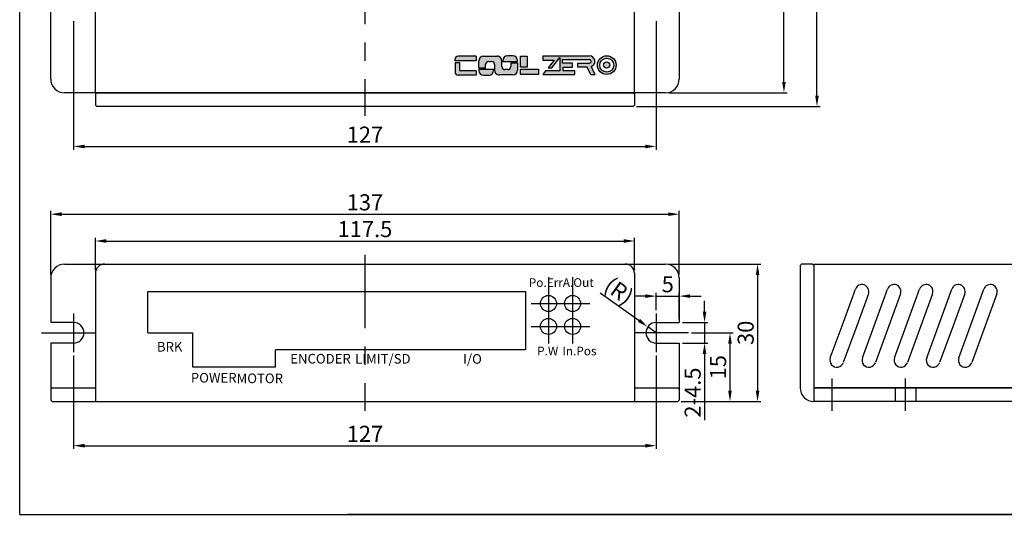
# Model space of a CAD drawing. Units: millimetres. Extents: x 5 to 902, y -214 to 423.
# Drawn here: x 482 to 697, y 126 to 234 of the extents above; entities that cross this region are included whole.
import ezdxf

# ---------------------------------------------------------------- set-up
doc = ezdxf.new("R2010")
doc.units = ezdxf.units.MM
doc.header["$LTSCALE"] = 4
doc.linetypes.add('CENTER', pattern=[7, 4, -1, 1, -1])
doc.layers.add('CEN', color=1, linetype='CENTER')
doc.styles.add('KOREAN', font='isocp.shx', dxfattribs={"bigfont": 'thangeul.shx'})
doc.styles.get("Standard").update_dxf_attribs({"font": 'ISOCP.SHX', "bigfont": 'WHGTXT.SHX'})

msp = doc.modelspace()

# ---------------------------------------------------------------- hatches: boundary and pattern name
h = msp.add_hatch(color=256)
h.paths.add_polyline_path([(581.78, 224.83), (581.78, 225.85), (577.86, 225.85, 0.414214), (577.19, 225.17), (577.19, 224.83)])
h.paths.add_polyline_path([(581.78, 221.68), (581.78, 222.61), (578.47, 222.61, -0.414214), (578.13, 222.95), (578.13, 224.46), (577.19, 224.46), (577.19, 222.36, 0.414214), (577.86, 221.68)])
h.paths.add_polyline_path([(584.52, 224.67), (585.14, 224.67, -0.414214), (585.82, 224), (585.82, 222.76, 0.347366), (586.6, 221.77, 0.058439), (586.83, 221.75), (589.81, 221.75, 0.414214), (590.82, 222.76), (590.82, 224.39), (589.36, 224.39), (589.36, 223.58, -0.414214), (588.68, 222.9), (588.05, 222.9, -0.414214), (587.38, 223.58), (587.38, 224.82, 0.414214), (586.37, 225.83), (583.39, 225.83, 0.414214), (582.38, 224.82), (582.38, 223.19), (583.84, 223.19), (583.84, 224, -0.414214)])
h.paths.add_polyline_path([(584.59, 221.68, 0.414214), (585.6, 222.7), (585.6, 222.98), (582.38, 222.98), (582.38, 222.7, 0.414214), (583.39, 221.68)])
h.paths.add_polyline_path([(590.82, 224.6), (590.82, 224.88, 0.414214), (589.81, 225.89), (588.61, 225.89, 0.414214), (587.6, 224.88), (587.6, 224.6)])
h.paths.add_polyline_path([(591.44, 223.4), (592.91, 223.4), (592.91, 225.82), (591.44, 225.82)])
h.paths.add_polyline_path([(595.39, 221.84), (595.39, 222.99), (591.44, 222.99), (591.44, 221.84)])
h.paths.add_polyline_path([(597.47, 223.31), (598.3, 223.31), (600.06, 225.55), (600.06, 222.63), (596.87, 222.63), (596.32, 221.85), (603.28, 221.85), (603.28, 222.67), (600.72, 222.67), (600.72, 223.46), (602.77, 223.46), (602.77, 224.28), (600.62, 224.28), (600.62, 225.08), (606.48, 225.08, -1), (606.48, 224.32), (603.91, 224.32), (603.91, 223.51), (605.93, 223.51), (606.79, 221.85), (607.66, 221.85), (606.85, 223.58, 0.85127), (606.48, 225.88), (596.32, 225.88), (596.32, 224.97), (598.78, 224.97)])
h.paths.add_polyline_path([(608.21, 223.89, 1), (612.3, 223.89, 1)])
h.paths.add_polyline_path([(611.78, 223.89, -1), (608.73, 223.89, -1)], flags=16)
h.paths.add_polyline_path([(610.93, 223.89, -1), (609.58, 223.89, -1)], flags=0)

# ---------------------------------------------------------------- linework, layer by layer
for p, q in [((482.3, 125.85), (482.3, 422.85)), ((648.87, 220.23), (648.87, 300.47)), ((656.07, 217.23), (656.07, 300.47)), ((498.8, 217.85), (498.8, 299.85)), ((616.3, 217.85), (616.3, 299.85)), ((489.05, 220.85), (489.05, 235.6)), ((626.05, 235.6), (626.05, 220.85)), ((494.05, 233.45), (494.05, 205.43)), ((621.05, 233.45), (621.05, 205.43)), ((581.78, 225.85, 0), (577.86, 225.85, 0)), ((581.78, 225.85, 0), (581.78, 224.83, 0)), ((583.39, 225.83, 0), (586.37, 225.83, 0)), ((589.81, 225.89, 0), (588.61, 225.89, 0)), ((591.44, 225.82, 0), (592.91, 225.82, 0)), ((591.44, 223.4, 0), (591.44, 225.82, 0)), ((592.91, 225.82, 0), (592.91, 223.4, 0)), ((596.32, 225.88, 0), (606.48, 225.88, 0)), ((596.32, 225.88, 0), (596.32, 224.97, 0)), ((598.3, 223.31, 0), (600.06, 225.55, 0)), ((600.06, 225.55, 0), (600.06, 222.63, 0)), ((577.19, 224.83, 0), (577.19, 225.17, 0)), ((581.78, 224.83, 0), (577.19, 224.83, 0)), ((577.19, 224.46, 0), (578.13, 224.46, 0)), ((577.19, 224.46, 0), (577.19, 222.36, 0)), ((578.13, 224.46, 0), (578.13, 222.95, 0)), ((582.38, 223.19, 0), (582.38, 224.82, 0)), ((583.84, 223.19, 0), (583.84, 224, 0)), ((584.52, 224.67, 0), (585.14, 224.67, 0)), ((585.82, 224, 0), (585.82, 222.76, 0)), ((587.38, 223.58, 0), (587.38, 224.82, 0)), ((587.6, 224.6, 0), (587.6, 224.88, 0)), ((590.82, 224.6, 0), (587.6, 224.6, 0)), ((589.36, 224.39, 0), (590.82, 224.39, 0)), ((589.36, 224.39, 0), (589.36, 223.58, 0)), ((590.82, 224.6, 0), (590.82, 224.88, 0)), ((590.82, 224.39, 0), (590.82, 222.76, 0)), ((592.91, 223.4, 0), (591.44, 223.4, 0)), ((596.32, 224.97, 0), (598.78, 224.97, 0)), ((598.78, 224.97, 0), (597.47, 223.31, 0)), ((597.47, 223.31, 0), (598.3, 223.31, 0)), ((600.62, 224.28, 0), (600.62, 225.08, 0)), ((600.62, 225.08, 0), (606.48, 225.08, 0)), ((602.77, 224.28, 0), (600.62, 224.28, 0)), ((600.72, 222.67, 0), (600.72, 223.46, 0)), ((600.72, 223.46, 0), (602.77, 223.46, 0)), ((602.77, 223.46, 0), (602.77, 224.28, 0)), ((603.91, 224.32, 0), (603.91, 223.51, 0)), ((603.91, 224.32, 0), (606.48, 224.32, 0)), ((603.91, 223.51, 0), (605.93, 223.51, 0)), ((606.79, 221.85, 0), (605.93, 223.51, 0)), ((606.85, 223.58, 0), (607.66, 221.85, 0)), ((581.78, 221.68, 0), (577.86, 221.68, 0)), ((581.78, 222.61, 0), (578.47, 222.61, 0)), ((581.78, 222.61, 0), (581.78, 221.68, 0)), ((583.84, 223.19, 0), (582.38, 223.19, 0)), ((582.38, 222.98, 0), (585.6, 222.98, 0)), ((582.38, 222.98, 0), (582.38, 222.7, 0)), ((583.39, 221.68, 0), (584.59, 221.68, 0)), ((585.6, 222.98, 0), (585.6, 222.7, 0)), ((589.81, 221.75, 0), (586.83, 221.75, 0)), ((588.68, 222.9, 0), (588.05, 222.9, 0)), ((591.44, 222.99, 0), (595.39, 222.99, 0)), ((591.44, 221.84, 0), (591.44, 222.99, 0)), ((595.39, 221.84, 0), (591.44, 221.84, 0)), ((595.39, 222.99, 0), (595.39, 221.84, 0)), ((596.87, 222.63, 0), (596.32, 221.85, 0)), ((596.32, 221.85, 0), (603.28, 221.85, 0)), ((600.06, 222.63, 0), (596.87, 222.63, 0)), ((603.28, 222.67, 0), (600.72, 222.67, 0)), ((603.28, 221.85, 0), (603.28, 222.67, 0)), ((606.79, 221.85, 0), (607.66, 221.85, 0)), ((623.05, 217.85), (492.05, 217.85)), ((498.8, 217.55), (499.1, 217.85)), ((498.8, 217.85), (498.8, 215.15)), ((498.8, 217.85), (616.3, 217.85)), ((616.3, 217.55), (616, 217.85)), ((616.3, 217.85), (616.3, 215.15)), ((623.75, 217.85), (649.57, 217.85)), ((499.1, 214.85), (498.8, 215.15)), ((616, 214.85), (499.1, 214.85)), ((616, 214.85), (616.3, 215.15)), ((616.7, 214.85), (656.77, 214.85)), ((496.43, 206.13), (618.67, 206.13)), ((489.05, 178.16), (489.05, 192.05)), ((491.43, 191.35), (623.67, 191.35)), ((626.05, 178.16), (626.05, 192.05)), ((498.8, 179.16), (498.8, 186.2)), ((501.18, 185.5), (613.92, 185.5)), ((616.3, 179.16), (616.3, 186.2)), ((492.05, 180.46), (623.05, 180.46)), ((623.75, 180.46), (643.82, 180.46)), ((652.39, 180.16), (652.69, 180.46)), ((655.09, 180.46), (652.69, 180.46)), ((655.09, 180.46), (655.39, 180.16)), ((655.39, 180.46), (737.39, 180.46)), ((655.39, 180.46), (655.39, 153.46)), ((692.68, 180.46), (737.39, 180.46)), ((498.8, 178.46), (498.8, 150.46)), ((616.3, 178.46), (616.3, 150.46)), ((652.39, 180.16), (652.39, 153.46)), ((655.39, 180.16), (655.39, 150.76)), ((489.05, 177.46), (489.05, 167.71)), ((626.05, 177.46), (626.05, 167.71)), ((643.12, 178.08), (643.12, 152.84)), ((510.25, 174.46), (592.55, 174.46)), ((510.25, 165.46), (510.25, 174.46)), ((592.55, 174.46), (592.55, 161.76)), ((608.79, 174.19), (617.28, 168.15)), ((621.05, 170.41), (621.05, 174.17)), ((626.05, 168.41), (626.05, 174.17)), ((661.54, 167), (664.45, 175.01)), ((667.27, 173.98), (664.73, 167)), ((668.54, 167), (671.45, 175.01)), ((674.27, 173.98), (671.73, 167)), ((675.54, 167), (678.45, 175.01)), ((681.27, 173.98), (678.73, 167)), ((682.54, 167), (685.45, 175.01)), ((688.27, 173.98), (685.73, 167)), ((689.54, 167), (692.45, 175.01)), ((695.27, 173.98), (692.73, 167)), ((618.67, 173.47), (616.29, 173.47)), ((621.05, 173.47), (626.05, 173.47)), ((628.43, 173.47), (630.81, 173.47)), ((631.57, 170.09), (631.57, 172.47)), ((494.05, 167.71), (489.05, 167.71)), ((621.05, 167.71), (626.05, 167.71)), ((626.75, 167.71), (632.27, 167.71)), ((631.57, 167.71), (631.57, 163.21)), ((510.25, 165.46), (520.05, 165.46)), ((520.05, 157.96), (520.05, 165.46)), ((621.05, 165.46), (619.21, 166.76)), ((628.75, 165.46), (637.81, 165.46)), ((658.98, 159.97), (661.54, 167)), ((664.73, 167), (661.8, 158.95)), ((665.98, 159.97), (668.54, 167)), ((671.73, 167), (668.8, 158.95)), ((672.98, 159.97), (675.54, 167)), ((678.73, 167), (675.8, 158.95)), ((679.98, 159.97), (682.54, 167)), ((685.73, 167), (682.8, 158.95)), ((686.98, 159.97), (689.54, 167)), ((692.73, 167), (689.8, 158.95)), ((489.05, 163.21), (489.05, 150.76)), ((494.05, 163.21), (489.05, 163.21)), ((621.05, 163.21), (626.05, 163.21)), ((626.05, 163.21), (626.05, 150.76)), ((626.75, 163.21), (632.27, 163.21)), ((592.55, 161.76), (538.05, 161.76)), ((538.05, 157.96), (538.05, 161.76)), ((637.11, 163.08), (637.11, 152.84)), ((494.05, 160.51), (494.05, 140.13)), ((621.05, 160.51), (621.05, 140.13)), ((631.57, 160.83), (631.57, 146.39)), ((538.05, 157.96), (520.05, 157.96)), ((489.05, 153.16), (489.35, 153.46)), ((489.35, 153.46), (498.8, 153.46)), ((616.3, 153.46), (625.75, 153.46)), ((626.05, 153.16), (625.75, 153.46)), ((655.39, 153.46), (737.39, 153.46)), ((655.39, 153.16), (655.69, 153.46)), ((655.69, 153.46), (655.39, 153.46)), ((737.39, 153.46), (655.69, 153.46)), ((673.14, 153.46), (673.14, 150.46)), ((677.64, 153.46), (677.64, 150.46)), ((694.35, 153.46), (737.39, 153.46)), ((489.35, 150.46), (489.05, 150.76)), ((489.35, 150.46), (625.75, 150.46)), ((625.75, 150.46), (626.05, 150.76)), ((626.45, 150.46), (643.82, 150.46)), ((626.45, 150.46), (637.81, 150.46)), ((655.39, 150.76), (655.69, 150.46)), ((655.69, 150.46), (655.39, 150.46)), ((737.39, 150.46), (655.69, 150.46)), ((496.43, 140.83), (618.67, 140.83)), ((482.3, 125.85), (902.3, 125.85)), ((747.93, 125.85), (553.74, 125.85))]:
    msp.add_line(p, q)
for centre, radius in [((610.25, 223.89, 0), 2.04), ((610.25, 223.89, 0), 1.52), ((610.25, 223.89, 0), 0.675), ((597.55, 171.86), 1.75), ((602.8, 171.86), 1.75), ((597.55, 166.86), 1.75), ((602.8, 166.86), 1.75)]:
    msp.add_circle(centre, radius)
for centre, radius, start, end in [((577.86, 225.17, 0), 0.676, 90, 180), ((583.39, 224.82, 0), 1.01, 90, 180), ((586.37, 224.82, 0), 1.01, 76.622, 90), ((586.37, 224.82, 0), 1.01, 360, 90), ((588.61, 224.88, 0), 1.01, 90, 180), ((589.81, 224.88, 0), 1.01, 0, 90), ((606.48, 224.7, 0), 1.18, 288.3729, 90), ((584.52, 224, 0), 0.676, 90, 180), ((585.14, 224, 0), 0.676, 0, 90), ((588.05, 223.58, 0), 0.676, 180, 270), ((588.68, 223.58, 0), 0.676, 270, 0), ((606.48, 224.7, 0), 0.381, 270, 90), ((577.86, 222.36, 0), 0.676, 180, 270), ((578.47, 222.95, 0), 0.338, 180, 270), ((583.39, 222.7, 0), 1.01, 180, 270), ((584.59, 222.7, 0), 1.01, 270, 0), ((586.83, 222.76, 0), 1.01, 180, 256.622), ((586.83, 222.76, 0), 1.01, 256.622, 270), ((589.81, 222.76, 0), 1.01, 270, 0), ((492.05, 220.85), 3, 180, 270), ((623.05, 220.85), 3, 270, 0), ((492.05, 177.46), 3, 90, 180), ((500.8, 178.46), 2, 90, 180), ((614.3, 178.46), 2, 0, 90), ((623.05, 177.46), 3, 0, 90), ((665.86, 174.5), 1.5, 340, 160), ((672.86, 174.5), 1.5, 340, 160), ((679.86, 174.5), 1.5, 340, 160), ((686.86, 174.5), 1.5, 340, 160), ((693.86, 174.5), 1.5, 340, 160), ((494.05, 165.46), 2.25, 270, 90), ((621.05, 165.46), 2.25, 90, 270), ((660.39, 159.46), 1.5, 160, 340), ((667.39, 159.46), 1.5, 160, 340), ((674.39, 159.46), 1.5, 160, 340), ((681.39, 159.46), 1.5, 160, 340), ((688.39, 159.46), 1.5, 160, 340), ((655.39, 153.46), 3, 180, 270)]:
    msp.add_arc(centre, radius, start, end)
for points in [[(648.48, 220.23), (649.27, 220.23), (648.87, 217.85)], [(655.67, 217.23), (656.47, 217.23), (656.07, 214.85)], [(496.43, 206.52), (496.43, 205.73), (494.05, 206.13)], [(618.67, 206.52), (618.67, 205.73), (621.05, 206.13)], [(491.43, 191.75), (491.43, 190.95), (489.05, 191.35)], [(623.67, 191.75), (623.67, 190.95), (626.05, 191.35)], [(501.18, 185.9), (501.18, 185.1), (498.8, 185.5)], [(613.92, 185.9), (613.92, 185.1), (616.3, 185.5)], [(642.73, 178.08), (643.52, 178.08), (643.12, 180.46)], [(618.67, 173.87), (618.67, 173.08), (621.05, 173.47)], [(628.43, 173.87), (628.43, 173.08), (626.05, 173.47)], [(631.17, 170.09), (631.96, 170.09), (631.57, 167.71)], [(617.51, 168.47), (617.05, 167.82), (619.21, 166.76)], [(636.71, 163.08), (637.5, 163.08), (637.11, 165.46)], [(631.17, 160.83), (631.96, 160.83), (631.57, 163.21)], [(636.71, 152.84), (637.5, 152.84), (637.11, 150.46)], [(642.73, 152.84), (643.52, 152.84), (643.12, 150.46)], [(496.43, 141.23), (496.43, 140.43), (494.05, 140.83)], [(618.67, 141.23), (618.67, 140.43), (621.05, 140.83)]]:
    msp.add_solid(points)
at = {"layer": 'CEN'}
for p, q in [((557.55, 304.85), (557.55, 212.85)), ((557.55, 182.46), (557.55, 148.46)), ((597.55, 177.61), (597.55, 168.11)), ((602.8, 177.61), (602.8, 168.11)), ((593.8, 171.86), (601.3, 171.86)), ((599.05, 171.86), (606.55, 171.86)), ((494.05, 169.71), (494.05, 161.21)), ((597.55, 170.61), (597.55, 163.11)), ((602.8, 170.61), (602.8, 163.11)), ((621.05, 169.71), (621.05, 161.21)), ((487.05, 165.46), (498.8, 165.46)), ((593.8, 166.86), (601.3, 166.86)), ((599.05, 166.86), (606.55, 166.86)), ((628.05, 165.46), (616.3, 165.46)), ((494.05, 155.46), (494.05, 148.46)), ((621.05, 155.46), (621.05, 148.46)), ((659.39, 148.46), (659.39, 155.46)), ((675.39, 148.46), (675.39, 155.46))]:
    msp.add_line(p, q, dxfattribs=at)

# ---------------------------------------------------------------- texts
for s, height, p in [('Po.Err', 1.89, (593.25, 175.48, 0)), ('A.Out', 1.89, (600.68, 175.48, 0)), ('BRK', 2.1, (512.21, 161.37, 0)), ('LIMIT/SD', 2.1, (555.41, 158.74, 0)), ('I/O', 2.1, (578.94, 158.71)), ('P.W', 1.89, (595.07, 160.55, 0)), ('In.Pos', 1.89, (600.57, 160.55, 0)), ('ENCODER', 2.1, (541.27, 158.76, 0)), ('POWER', 2.1, (519.61, 154.61, 0)), ('MOTOR', 2.1, (529.57, 154.47, 0))]:
    msp.add_text(s, height=height).set_placement(p)
at = {"char_height": 3.5, "attachment_point": 5, "style": 'KOREAN'}
for s, insert in [('\\A1;127', (557.55, 208.72)), ('\\A1;137', (557.55, 193.94)), ('\\A1;117.5', (557.55, 188.09)), ('\\A1;5', (623.55, 176.06)), ('\\A1;127', (557.55, 143.42))]:
    msp.add_mtext(s, dxfattribs=dict(at, insert=insert))
for s, insert, rotation in [('\\A1;(R)', (612.93, 174.63), 324.5458), ('\\A1;30', (640.53, 165.46), 90), ('\\A1;15', (634.52, 157.96), 90), ('\\A1;2-4.5', (628.98, 152.42), 90)]:
    msp.add_mtext(s, dxfattribs=dict(at, insert=insert, rotation=rotation))

doc.saveas('drawing.dxf')
